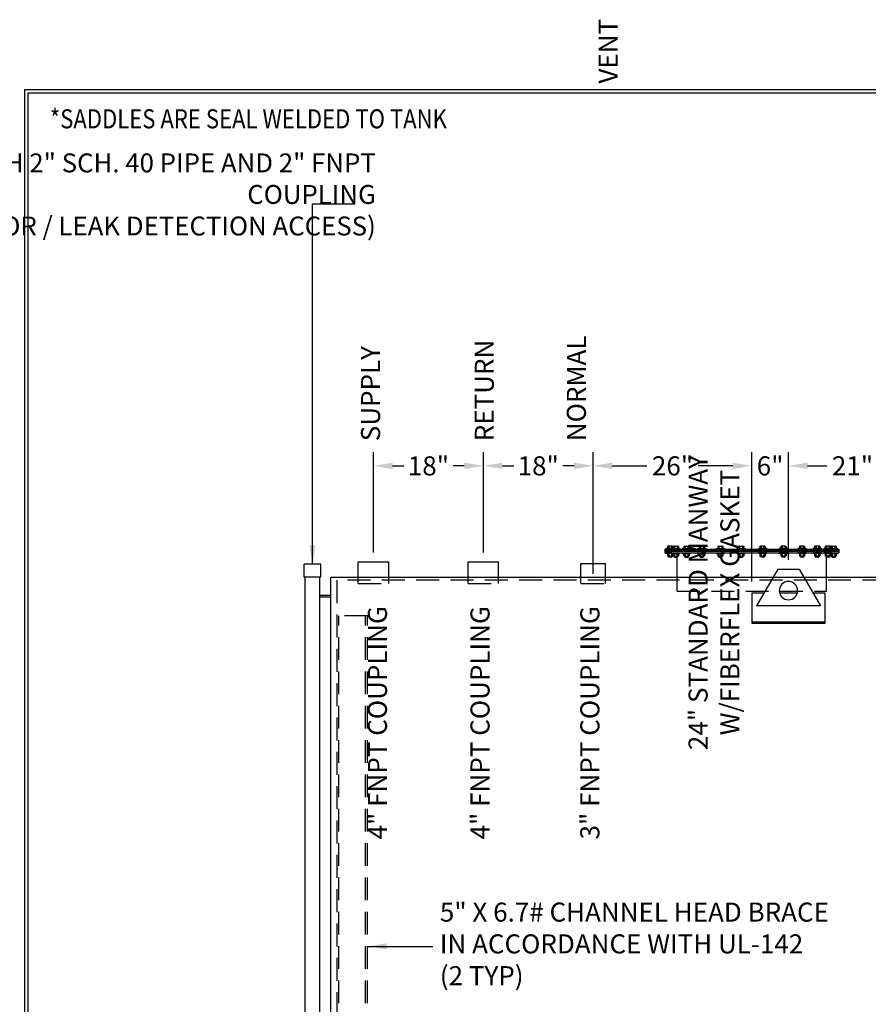
# Model space of a CAD drawing. Units: inches. Extents: x -1060 to 1940, y 0 to 629.
# Drawn here: x -2 to 277, y 299 to 621 of the extents above; entities that cross this region are included whole.
import ezdxf

# ---------------------------------------------------------------- set-up
doc = ezdxf.new("R2010")
doc.units = ezdxf.units.IN
doc.header["$LTSCALE"] = 30
doc.header["$MEASUREMENT"] = 0
doc.header["$PDMODE"] = 34
doc.linetypes.add('HIDDEN', pattern=[0.375, 0.25, -0.125])
for name, color, linetype in [('Dimension', 1, 'Continuous'), ('HIDDEN', 3, 'HIDDEN'), ('Title Block', 9, 'Continuous')]:
    doc.layers.add(name, color=color, linetype=linetype)
doc.styles.add('SMOOTH', font='ROMANS', dxfattribs={"width": 0.85})
doc.dimstyles.new('10K-121 DIA TANK', dxfattribs={"dimscale": 25, "dimtxt": 0.25, "dimasz": 0.25, "dimexe": 0.18, "dimexo": 0.125, "dimgap": 0.09, "dimtad": 0, "dimtih": 1, "dimtoh": 1, "dimdec": 4, "dimlfac": 0.5, "dimzin": 0, "dimdsep": 46, "dimlunit": 5, "dimtxsty": 'SMOOTH', "dimcen": 0.09, "dimclrd": 1, "dimclre": 1, "dimclrt": 2, "dimadec": 0, "dimazin": 0, "dimtfac": 1, "dimtdec": 4, "dimtix": 1, "dimtofl": 0, "dimtmove": 0, "dimatfit": 3, "dimfxl": 1, "dimfrac": 1, "dimtolj": 1, "dimtzin": 0, "dimarcsym": 0})

# ---------------------------------------------------------------- blocks, each defined once
blk = doc.blocks.new('*D40')
at = {"layer": 'Defpoints', "color": 0, "transparency": 16777216}
for p in [(186.46, 475.13), (186.46, 436.63), (238.46, 434.09)]:
    blk.add_point(p, dxfattribs=at)
at = {"layer": 'Dimension', "color": 1, "lineweight": -2, "transparency": 16777216}
for p, q in [((186.46, 439.76), (186.46, 479.63)), ((238.46, 437.21), (238.46, 479.63)), ((192.71, 475.13), (204.02, 475.13)), ((232.21, 475.13), (220.91, 475.13))]:
    blk.add_line(p, q, dxfattribs=at)
at = {"layer": 'Dimension', "color": 1, "transparency": 16777216}
for points in [[(192.71, 476.18), (192.71, 474.09), (186.46, 475.13)], [(232.21, 476.18), (232.21, 474.09), (238.46, 475.13)]]:
    blk.add_solid(points, dxfattribs=at)
at = {"layer": 'Dimension', "color": 2, "transparency": 16777216, "insert": (212.46, 475.13), "char_height": 6.25, "attachment_point": 5, "style": 'SMOOTH'}
blk.add_mtext('\\A1;26"', dxfattribs=at)
blk = doc.blocks.new('*D41')
at = {"layer": 'Defpoints', "color": 0, "transparency": 16777216}
for p in [(150.46, 475.13), (150.46, 443.63), (186.46, 443.63)]:
    blk.add_point(p, dxfattribs=at)
at = {"layer": 'Dimension', "color": 1, "lineweight": -2, "transparency": 16777216}
for p, q in [((150.46, 446.76), (150.46, 479.63)), ((186.46, 446.76), (186.46, 479.63)), ((156.71, 475.13), (160.4, 475.13)), ((180.21, 475.13), (176.53, 475.13))]:
    blk.add_line(p, q, dxfattribs=at)
at = {"layer": 'Dimension', "color": 1, "transparency": 16777216}
for points in [[(156.71, 476.18), (156.71, 474.09), (150.46, 475.13)], [(180.21, 476.18), (180.21, 474.09), (186.46, 475.13)]]:
    blk.add_solid(points, dxfattribs=at)
at = {"layer": 'Dimension', "color": 2, "transparency": 16777216, "insert": (168.46, 475.13), "char_height": 6.25, "attachment_point": 5, "style": 'SMOOTH'}
blk.add_mtext('\\A1;18"', dxfattribs=at)
blk = doc.blocks.new('*D42')
at = {"layer": 'Defpoints', "color": 0, "transparency": 16777216}
for p in [(114.46, 475.13), (114.46, 443.63), (150.46, 443.63)]:
    blk.add_point(p, dxfattribs=at)
at = {"layer": 'Dimension', "color": 1, "lineweight": -2, "transparency": 16777216}
for p, q in [((114.46, 446.76), (114.46, 479.63)), ((150.46, 446.76), (150.46, 479.63)), ((120.71, 475.13), (124.4, 475.13)), ((144.21, 475.13), (140.53, 475.13))]:
    blk.add_line(p, q, dxfattribs=at)
at = {"layer": 'Dimension', "color": 1, "transparency": 16777216}
for points in [[(120.71, 476.18), (120.71, 474.09), (114.46, 475.13)], [(144.21, 476.18), (144.21, 474.09), (150.46, 475.13)]]:
    blk.add_solid(points, dxfattribs=at)
at = {"layer": 'Dimension', "color": 2, "transparency": 16777216, "insert": (132.46, 475.13), "char_height": 6.25, "attachment_point": 5, "style": 'SMOOTH'}
blk.add_mtext('\\A1;18"', dxfattribs=at)
blk = doc.blocks.new('A$C1DA51F67')
for p, q in [((-27.52, 10.16), (-27.64, 10.09)), ((-27.64, 10.09), (-27.64, 9.47)), ((-26.02, 10.16), (-27.52, 10.16)), ((-27.2, 10.09), (-27.2, 9.47)), ((-26.34, 10.09), (-26.34, 9.47)), ((-26.02, 10.16), (-25.9, 10.09)), ((-25.9, 10.09), (-25.9, 9.47)), ((-25.69, 10.16), (-25.81, 10.09)), ((-25.81, 10.09), (-25.81, 9.47)), ((-25.69, 10.16), (-24.19, 10.16)), ((-25.38, 10.09), (-25.38, 9.47)), ((-24.51, 10.09), (-24.51, 9.47)), ((-24.19, 10.16), (-24.08, 10.09)), ((-24.08, 10.09), (-24.08, 9.47)), ((-22.17, 10.16), (-22.29, 10.09)), ((-22.29, 10.09), (-22.29, 9.47)), ((-22.17, 10.16), (-20.67, 10.16)), ((-21.85, 10.09), (-21.85, 9.47)), ((-20.99, 10.09), (-20.99, 9.47)), ((-20.67, 10.16), (-20.55, 10.09)), ((-20.55, 10.09), (-20.55, 9.47)), ((-17.19, 10.16), (-17.3, 10.09)), ((-17.3, 10.09), (-17.3, 9.47)), ((-17.19, 10.16), (-15.69, 10.16)), ((-16.87, 10.09), (-16.87, 9.47)), ((-16, 10.09), (-16, 9.47)), ((-15.69, 10.16), (-15.57, 10.09)), ((-15.57, 10.09), (-15.57, 9.47)), ((-11.08, 10.16), (-11.2, 10.09)), ((-11.2, 10.09), (-11.2, 9.47)), ((-11.08, 10.16), (-9.58, 10.16)), ((-10.77, 10.09), (-10.77, 9.47)), ((-9.9, 10.09), (-9.9, 9.47)), ((-9.58, 10.16), (-9.47, 10.09)), ((-9.47, 10.09), (-9.47, 9.47)), ((-4.27, 10.16), (-4.39, 10.09)), ((-4.39, 10.09), (-4.39, 9.47)), ((-4.27, 10.16), (-2.77, 10.16)), ((-3.96, 10.09), (-3.96, 9.47)), ((-3.09, 10.09), (-3.09, 9.47)), ((-2.77, 10.16), (-2.66, 10.09)), ((-2.66, 10.09), (-2.66, 9.47)), ((2.77, 10.16), (2.66, 10.09)), ((2.66, 10.09), (2.66, 9.47)), ((4.27, 10.16), (2.77, 10.16)), ((3.09, 10.09), (3.09, 9.47)), ((3.96, 10.09), (3.96, 9.47)), ((4.27, 10.16), (4.39, 10.09)), ((4.39, 10.09), (4.39, 9.47)), ((9.58, 10.16), (9.47, 10.09)), ((9.47, 10.09), (9.47, 9.47)), ((11.08, 10.16), (9.58, 10.16)), ((9.9, 10.09), (9.9, 9.47)), ((10.77, 10.09), (10.77, 9.47)), ((11.08, 10.16), (11.2, 10.09)), ((11.2, 10.09), (11.2, 9.47)), ((15.69, 10.16), (15.57, 10.09)), ((15.57, 10.09), (15.57, 9.47)), ((17.19, 10.16), (15.69, 10.16)), ((16, 10.09), (16, 9.47)), ((16.87, 10.09), (16.87, 9.47)), ((17.19, 10.16), (17.3, 10.09)), ((17.3, 10.09), (17.3, 9.47)), ((20.67, 10.16), (20.55, 10.09)), ((20.55, 10.09), (20.55, 9.47)), ((22.17, 10.16), (20.67, 10.16)), ((20.99, 10.09), (20.99, 9.47)), ((21.85, 10.09), (21.85, 9.47)), ((22.17, 10.16), (22.29, 10.09)), ((22.29, 10.09), (22.29, 9.47)), ((24.19, 10.16), (24.08, 10.09)), ((24.08, 10.09), (24.08, 9.47)), ((25.69, 10.16), (24.19, 10.16)), ((24.51, 10.09), (24.51, 9.47)), ((25.38, 10.09), (25.38, 9.47)), ((25.69, 10.16), (25.81, 10.09)), ((25.81, 10.09), (25.81, 9.47)), ((26.02, 10.16), (25.9, 10.09)), ((25.9, 10.09), (25.9, 9.47)), ((26.02, 10.16), (27.52, 10.16)), ((26.34, 10.09), (26.34, 9.47)), ((27.2, 10.09), (27.2, 9.47)), ((27.52, 10.16), (27.64, 10.09)), ((27.64, 10.09), (27.64, 9.47)), ((-28.5, 9.25), (28.5, 9.25)), ((-28.5, 9.25), (-28.5, 8)), ((-28.5, 8.75), (28.5, 8.75)), ((-28.5, 8.5), (28.5, 8.5)), ((-28.5, 8), (28.5, 8)), ((-28.14, 9.37), (-28.14, 9.31)), ((-28.14, 7.94), (-28.14, 7.87)), ((-25.46, 9.44), (-28.08, 9.44)), ((-25.46, 9.25), (-28.08, 9.25)), ((-26.26, 8), (-28.08, 8)), ((-26.26, 7.81), (-28.08, 7.81)), ((-25.9, 9.47), (-27.64, 9.47)), ((-27.52, 7.81), (-27.64, 7.75)), ((-27.64, 7.75), (-27.64, 7)), ((-27.52, 6.94), (-27.64, 7)), ((-27.52, 9.47), (-27.52, 9.44)), ((-26.02, 9.44), (-27.52, 9.44)), ((-26.26, 7.81), (-27.52, 7.81)), ((-26.02, 6.94), (-27.52, 6.94)), ((-27.27, 6.94), (-27.27, 6.58)), ((-26.27, 6.83), (-27.27, 6.83)), ((-27.17, 6.53), (-27.27, 6.58)), ((-27.2, 7.75), (-27.2, 7)), ((-26.36, 6.68), (-27.17, 6.68)), ((-26.36, 6.53), (-27.17, 6.53)), ((-26.36, 6.53), (-26.27, 6.58)), ((-26.34, 7.75), (-26.34, 7)), ((-26.32, 9.37), (-26.32, 9.31)), ((-26.32, 7.94), (-26.32, 7.87)), ((-26.27, 6.94), (-26.27, 6.58)), ((-26.26, 9.44), (-23.63, 9.44)), ((-26.26, 9.25), (-23.63, 9.25)), ((-26.26, 8), (-23.63, 8)), ((-26.26, 7.81), (-23.63, 7.81)), ((-26.02, 9.47), (-26.02, 9.44)), ((-26.02, 7.81), (-25.9, 7.75)), ((-26.02, 6.94), (-25.9, 7)), ((-25.9, 7.75), (-25.9, 7)), ((-25.81, 9.47), (-24.08, 9.47)), ((-25.69, 7.81), (-25.81, 7.75)), ((-25.81, 7.75), (-25.81, 7)), ((-25.69, 6.94), (-25.81, 7)), ((-25.69, 9.47), (-25.69, 9.44)), ((-25.69, 9.44), (-24.19, 9.44)), ((-25.69, 7.81), (-24.19, 7.81)), ((-25.69, 6.94), (-24.19, 6.94)), ((-25.44, 6.94), (-25.44, 6.58)), ((-25.44, 6.83), (-24.45, 6.83)), ((-25.35, 6.53), (-25.44, 6.58)), ((-25.38, 7.75), (-25.38, 7)), ((-25.35, 6.68), (-24.54, 6.68)), ((-25.35, 6.53), (-24.54, 6.53)), ((-24.54, 6.53), (-24.45, 6.58)), ((-24.51, 7.75), (-24.51, 7)), ((-24.5, -2.51), (-24.5, 8)), ((-24.45, 6.94), (-24.45, 6.58)), ((-24.19, 9.47), (-24.19, 9.44)), ((-24.19, 7.81), (-24.08, 7.75)), ((-24.19, 6.94), (-24.08, 7)), ((-24.08, 7.75), (-24.08, 7)), ((-23.57, 9.37), (-23.57, 9.31)), ((-23.57, 7.94), (-23.57, 7.87)), ((-22.8, 9.37), (-22.8, 9.31)), ((-22.8, 7.94), (-22.8, 7.87)), ((-22.73, 9.44), (-20.11, 9.44)), ((-22.73, 9.25), (-20.11, 9.25)), ((-22.73, 8), (-20.11, 8)), ((-22.73, 7.81), (-20.11, 7.81)), ((-22.29, 9.47), (-20.55, 9.47)), ((-22.17, 7.81), (-22.29, 7.75)), ((-22.29, 7.75), (-22.29, 7)), ((-22.17, 6.94), (-22.29, 7)), ((-22.17, 9.47), (-22.17, 9.44)), ((-22.17, 9.44), (-20.67, 9.44)), ((-22.17, 7.81), (-20.67, 7.81)), ((-22.17, 6.94), (-20.67, 6.94)), ((-21.92, 6.94), (-21.92, 6.58)), ((-21.92, 6.83), (-20.92, 6.83)), ((-21.82, 6.53), (-21.92, 6.58)), ((-21.85, 7.75), (-21.85, 7)), ((-21.82, 6.68), (-21.02, 6.68)), ((-21.82, 6.53), (-21.02, 6.53)), ((-21.02, 6.53), (-20.92, 6.58)), ((-20.99, 7.75), (-20.99, 7)), ((-20.92, 6.94), (-20.92, 6.58)), ((-20.67, 9.47), (-20.67, 9.44)), ((-20.67, 7.81), (-20.55, 7.75)), ((-20.67, 6.94), (-20.55, 7)), ((-20.55, 7.75), (-20.55, 7)), ((-20.05, 9.37), (-20.05, 9.31)), ((-20.05, 7.94), (-20.05, 7.87)), ((-17.81, 9.37), (-17.81, 9.31)), ((-17.81, 7.94), (-17.81, 7.87)), ((-17.75, 9.44), (-15.12, 9.44)), ((-17.75, 9.25), (-15.12, 9.25)), ((-17.75, 8), (-15.12, 8)), ((-17.75, 7.81), (-15.12, 7.81)), ((-17.3, 9.47), (-15.57, 9.47)), ((-17.19, 7.81), (-17.3, 7.75)), ((-17.3, 7.75), (-17.3, 7)), ((-17.19, 6.94), (-17.3, 7)), ((-17.19, 9.47), (-17.19, 9.44)), ((-17.19, 9.44), (-15.69, 9.44)), ((-17.19, 7.81), (-15.69, 7.81)), ((-17.19, 6.94), (-15.69, 6.94)), ((-16.94, 6.94), (-16.94, 6.58)), ((-16.94, 6.83), (-15.94, 6.83)), ((-16.84, 6.53), (-16.94, 6.58)), ((-16.87, 7.75), (-16.87, 7)), ((-16.84, 6.68), (-16.03, 6.68)), ((-16.84, 6.53), (-16.03, 6.53)), ((-16.03, 6.53), (-15.94, 6.58)), ((-16, 7.75), (-16, 7)), ((-15.94, 6.94), (-15.94, 6.58)), ((-15.69, 9.47), (-15.69, 9.44)), ((-15.69, 7.81), (-15.57, 7.75)), ((-15.69, 6.94), (-15.57, 7)), ((-15.57, 7.75), (-15.57, 7)), ((-15.06, 9.37), (-15.06, 9.31)), ((-15.06, 7.94), (-15.06, 7.87)), ((-11.71, 9.37), (-11.71, 9.31)), ((-11.71, 7.94), (-11.71, 7.87)), ((-11.64, 9.44), (-9.02, 9.44)), ((-11.64, 9.25), (-9.02, 9.25)), ((-11.64, 8), (-9.02, 8)), ((-11.64, 7.81), (-9.02, 7.81)), ((-11.2, 9.47), (-9.47, 9.47)), ((-11.08, 7.81), (-11.2, 7.75)), ((-11.2, 7.75), (-11.2, 7)), ((-11.08, 6.94), (-11.2, 7)), ((-11.08, 9.47), (-11.08, 9.44)), ((-11.08, 9.44), (-9.58, 9.44)), ((-11.08, 7.81), (-9.58, 7.81)), ((-11.08, 6.94), (-9.58, 6.94)), ((-10.83, 6.94), (-10.83, 6.58)), ((-10.83, 6.83), (-9.83, 6.83)), ((-10.74, 6.53), (-10.83, 6.58)), ((-10.77, 7.75), (-10.77, 7)), ((-10.74, 6.68), (-9.93, 6.68)), ((-10.74, 6.53), (-9.93, 6.53)), ((-9.93, 6.53), (-9.83, 6.58)), ((-9.9, 7.75), (-9.9, 7)), ((-9.83, 6.94), (-9.83, 6.58)), ((-9.58, 9.47), (-9.58, 9.44)), ((-9.58, 7.81), (-9.47, 7.75)), ((-9.58, 6.94), (-9.47, 7)), ((-9.47, 7.75), (-9.47, 7)), ((-8.96, 9.37), (-8.96, 9.31)), ((-8.96, 7.94), (-8.96, 7.87)), ((-4.9, 9.37), (-4.9, 9.31)), ((-4.9, 7.94), (-4.9, 7.87)), ((-4.84, 9.44), (-2.21, 9.44)), ((-4.84, 9.25), (-2.21, 9.25)), ((-4.84, 8), (-2.21, 8)), ((-4.84, 7.81), (-2.21, 7.81)), ((-4.39, 9.47), (-2.66, 9.47)), ((-4.27, 7.81), (-4.39, 7.75)), ((-4.39, 7.75), (-4.39, 7)), ((-4.27, 6.94), (-4.39, 7)), ((-4.27, 9.47), (-4.27, 9.44)), ((-4.27, 9.44), (-2.77, 9.44)), ((-4.27, 7.81), (-2.77, 7.81)), ((-4.27, 6.94), (-2.77, 6.94)), ((-4.02, 6.94), (-4.02, 6.58)), ((-4.02, 6.83), (-3.03, 6.83)), ((-3.93, 6.53), (-4.02, 6.58)), ((-3.96, 7.75), (-3.96, 7)), ((-3.93, 6.68), (-3.12, 6.68)), ((-3.93, 6.53), (-3.12, 6.53)), ((-3.12, 6.53), (-3.03, 6.58)), ((-3.09, 7.75), (-3.09, 7)), ((-3.03, 6.94), (-3.03, 6.58)), ((-2.77, 9.47), (-2.77, 9.44)), ((-2.77, 7.81), (-2.66, 7.75)), ((-2.77, 6.94), (-2.66, 7)), ((-2.66, 7.75), (-2.66, 7)), ((-2.15, 9.37), (-2.15, 9.31)), ((-2.15, 7.94), (-2.15, 7.87)), ((2.15, 9.37), (2.15, 9.31)), ((2.15, 7.94), (2.15, 7.87)), ((4.84, 9.44), (2.21, 9.44)), ((4.84, 9.25), (2.21, 9.25)), ((4.84, 8), (2.21, 8)), ((4.84, 7.81), (2.21, 7.81)), ((4.39, 9.47), (2.66, 9.47)), ((2.77, 7.81), (2.66, 7.75)), ((2.66, 7.75), (2.66, 7)), ((2.77, 6.94), (2.66, 7)), ((2.77, 9.47), (2.77, 9.44)), ((4.27, 9.44), (2.77, 9.44)), ((4.27, 7.81), (2.77, 7.81)), ((4.27, 6.94), (2.77, 6.94)), ((3.03, 6.94), (3.03, 6.58)), ((4.02, 6.83), (3.03, 6.83)), ((3.12, 6.53), (3.03, 6.58)), ((3.09, 7.75), (3.09, 7)), ((3.93, 6.68), (3.12, 6.68)), ((3.93, 6.53), (3.12, 6.53)), ((3.93, 6.53), (4.02, 6.58)), ((3.96, 7.75), (3.96, 7)), ((4.02, 6.94), (4.02, 6.58)), ((4.27, 9.47), (4.27, 9.44)), ((4.27, 7.81), (4.39, 7.75)), ((4.27, 6.94), (4.39, 7)), ((4.39, 7.75), (4.39, 7)), ((4.9, 9.37), (4.9, 9.31)), ((4.9, 7.94), (4.9, 7.87)), ((8.96, 9.37), (8.96, 9.31)), ((8.96, 7.94), (8.96, 7.87)), ((11.64, 9.44), (9.02, 9.44)), ((11.64, 9.25), (9.02, 9.25)), ((11.64, 8), (9.02, 8)), ((11.64, 7.81), (9.02, 7.81)), ((11.2, 9.47), (9.47, 9.47)), ((9.58, 7.81), (9.47, 7.75)), ((9.47, 7.75), (9.47, 7)), ((9.58, 6.94), (9.47, 7)), ((9.58, 9.47), (9.58, 9.44)), ((11.08, 9.44), (9.58, 9.44)), ((11.08, 7.81), (9.58, 7.81)), ((11.08, 6.94), (9.58, 6.94)), ((9.83, 6.94), (9.83, 6.58)), ((10.83, 6.83), (9.83, 6.83)), ((9.93, 6.53), (9.83, 6.58)), ((9.9, 7.75), (9.9, 7)), ((10.74, 6.68), (9.93, 6.68)), ((10.74, 6.53), (9.93, 6.53)), ((10.74, 6.53), (10.83, 6.58)), ((10.77, 7.75), (10.77, 7)), ((10.83, 6.94), (10.83, 6.58)), ((11.08, 9.47), (11.08, 9.44)), ((11.08, 7.81), (11.2, 7.75)), ((11.08, 6.94), (11.2, 7)), ((11.2, 7.75), (11.2, 7)), ((11.71, 9.37), (11.71, 9.31)), ((11.71, 7.94), (11.71, 7.87)), ((15.06, 9.37), (15.06, 9.31)), ((15.06, 7.94), (15.06, 7.87)), ((17.75, 9.44), (15.12, 9.44)), ((17.75, 9.25), (15.12, 9.25)), ((17.75, 8), (15.12, 8)), ((17.75, 7.81), (15.12, 7.81)), ((17.3, 9.47), (15.57, 9.47)), ((15.69, 7.81), (15.57, 7.75)), ((15.57, 7.75), (15.57, 7)), ((15.69, 6.94), (15.57, 7)), ((15.69, 9.47), (15.69, 9.44)), ((17.19, 9.44), (15.69, 9.44)), ((17.19, 7.81), (15.69, 7.81)), ((17.19, 6.94), (15.69, 6.94)), ((15.94, 6.94), (15.94, 6.58)), ((16.94, 6.83), (15.94, 6.83)), ((16.03, 6.53), (15.94, 6.58)), ((16, 7.75), (16, 7)), ((16.84, 6.68), (16.03, 6.68)), ((16.84, 6.53), (16.03, 6.53)), ((16.84, 6.53), (16.94, 6.58)), ((16.87, 7.75), (16.87, 7)), ((16.94, 6.94), (16.94, 6.58)), ((17.19, 9.47), (17.19, 9.44)), ((17.19, 7.81), (17.3, 7.75)), ((17.19, 6.94), (17.3, 7)), ((17.3, 7.75), (17.3, 7)), ((17.81, 9.37), (17.81, 9.31)), ((17.81, 7.94), (17.81, 7.87)), ((20.05, 9.37), (20.05, 9.31)), ((20.05, 7.94), (20.05, 7.87)), ((22.73, 9.44), (20.11, 9.44)), ((22.73, 9.25), (20.11, 9.25)), ((22.73, 8), (20.11, 8)), ((22.73, 7.81), (20.11, 7.81)), ((22.29, 9.47), (20.55, 9.47)), ((20.67, 7.81), (20.55, 7.75)), ((20.55, 7.75), (20.55, 7)), ((20.67, 6.94), (20.55, 7)), ((20.67, 9.47), (20.67, 9.44)), ((22.17, 9.44), (20.67, 9.44)), ((22.17, 7.81), (20.67, 7.81)), ((22.17, 6.94), (20.67, 6.94)), ((20.92, 6.94), (20.92, 6.58)), ((21.92, 6.83), (20.92, 6.83)), ((21.02, 6.53), (20.92, 6.58)), ((20.99, 7.75), (20.99, 7)), ((21.82, 6.68), (21.02, 6.68)), ((21.82, 6.53), (21.02, 6.53)), ((21.82, 6.53), (21.92, 6.58)), ((21.85, 7.75), (21.85, 7)), ((21.92, 6.94), (21.92, 6.58)), ((22.17, 9.47), (22.17, 9.44)), ((22.17, 7.81), (22.29, 7.75)), ((22.17, 6.94), (22.29, 7)), ((22.29, 7.75), (22.29, 7)), ((22.8, 9.37), (22.8, 9.31)), ((22.8, 7.94), (22.8, 7.87)), ((23.57, 9.37), (23.57, 9.31)), ((23.57, 7.94), (23.57, 7.87)), ((26.26, 9.44), (23.63, 9.44)), ((26.26, 9.25), (23.63, 9.25)), ((26.26, 8), (23.63, 8)), ((26.26, 7.81), (23.63, 7.81)), ((25.81, 9.47), (24.08, 9.47)), ((24.19, 7.81), (24.08, 7.75)), ((24.08, 7.75), (24.08, 7)), ((24.19, 6.94), (24.08, 7)), ((24.19, 9.47), (24.19, 9.44)), ((25.69, 9.44), (24.19, 9.44)), ((25.69, 7.81), (24.19, 7.81)), ((25.69, 6.94), (24.19, 6.94)), ((24.45, 6.94), (24.45, 6.58)), ((25.44, 6.83), (24.45, 6.83)), ((24.54, 6.53), (24.45, 6.58)), ((24.5, -2.51), (24.5, 8)), ((24.51, 7.75), (24.51, 7)), ((25.35, 6.68), (24.54, 6.68)), ((25.35, 6.53), (24.54, 6.53)), ((25.35, 6.53), (25.44, 6.58)), ((25.38, 7.75), (25.38, 7)), ((25.44, 6.94), (25.44, 6.58)), ((25.46, 9.44), (28.08, 9.44)), ((25.46, 9.25), (28.08, 9.25)), ((25.69, 9.47), (25.69, 9.44)), ((25.69, 7.81), (25.81, 7.75)), ((25.69, 6.94), (25.81, 7)), ((25.81, 7.75), (25.81, 7)), ((25.9, 9.47), (27.64, 9.47)), ((26.02, 7.81), (25.9, 7.75)), ((25.9, 7.75), (25.9, 7)), ((26.02, 6.94), (25.9, 7)), ((26.02, 9.47), (26.02, 9.44)), ((26.02, 9.44), (27.52, 9.44)), ((26.02, 6.94), (27.52, 6.94)), ((26.26, 8), (28.08, 8)), ((26.26, 7.81), (27.52, 7.81)), ((26.26, 7.81), (28.08, 7.81)), ((26.27, 6.94), (26.27, 6.58)), ((26.27, 6.83), (27.27, 6.83)), ((26.36, 6.53), (26.27, 6.58)), ((26.32, 9.37), (26.32, 9.31)), ((26.32, 7.94), (26.32, 7.87)), ((26.34, 7.75), (26.34, 7)), ((26.36, 6.68), (27.17, 6.68)), ((26.36, 6.53), (27.17, 6.53)), ((27.17, 6.53), (27.27, 6.58)), ((27.2, 7.75), (27.2, 7)), ((27.27, 6.94), (27.27, 6.58)), ((27.52, 9.47), (27.52, 9.44)), ((27.52, 7.81), (27.64, 7.75)), ((27.52, 6.94), (27.64, 7)), ((27.64, 7.75), (27.64, 7)), ((28.14, 9.37), (28.14, 9.31)), ((28.14, 7.94), (28.14, 7.87)), ((28.5, 9.25), (28.5, 8))]:
    blk.add_line(p, q)
for centre, radius, start, end in [((-27.42, 9.77), 0.383, 55.6158, 90), ((-26.77, 8.72), 1.43, 72.412, 107.588), ((-26.12, 9.77), 0.383, 90, 124.3842), ((-25.59, 9.77), 0.383, 55.6158, 90), ((-24.94, 8.72), 1.43, 72.412, 107.588), ((-24.3, 9.77), 0.383, 90, 124.3842), ((-22.07, 9.77), 0.383, 55.6158, 90), ((-21.42, 8.72), 1.43, 72.412, 107.588), ((-20.77, 9.77), 0.383, 90, 124.3842), ((-17.09, 9.77), 0.383, 55.6158, 90), ((-16.44, 8.72), 1.43, 72.412, 107.588), ((-15.79, 9.77), 0.383, 90, 124.3842), ((-10.98, 9.77), 0.383, 55.6158, 90), ((-10.33, 8.72), 1.43, 72.412, 107.588), ((-9.68, 9.77), 0.383, 90, 124.3842), ((-4.17, 9.77), 0.383, 55.6158, 90), ((-3.52, 8.72), 1.43, 72.412, 107.588), ((-2.87, 9.77), 0.383, 90, 124.3842), ((2.87, 9.77), 0.383, 55.6158, 90), ((3.52, 8.72), 1.43, 72.412, 107.588), ((4.17, 9.77), 0.383, 90, 124.3842), ((9.68, 9.77), 0.383, 55.6158, 90), ((10.33, 8.72), 1.43, 72.412, 107.588), ((10.98, 9.77), 0.383, 90, 124.3842), ((15.79, 9.77), 0.383, 55.6158, 90), ((16.44, 8.72), 1.43, 72.412, 107.588), ((17.09, 9.77), 0.383, 90, 124.3842), ((20.77, 9.77), 0.383, 55.6158, 90), ((21.42, 8.72), 1.43, 72.412, 107.588), ((22.07, 9.77), 0.383, 90, 124.3842), ((24.3, 9.77), 0.383, 55.6158, 90), ((24.94, 8.72), 1.43, 72.412, 107.588), ((25.59, 9.77), 0.383, 90, 124.3842), ((26.12, 9.77), 0.383, 55.6158, 90), ((26.77, 8.72), 1.43, 72.412, 107.588), ((27.42, 9.77), 0.383, 90, 124.3842), ((-28.08, 9.37), 0.0625, 90, 180), ((-28.08, 9.31), 0.0625, 180, 270), ((-28.08, 7.94), 0.0625, 90, 180), ((-28.08, 7.87), 0.0625, 180, 270), ((-27.42, 7.43), 0.383, 55.6158, 90), ((-27.42, 7.32), 0.383, 270, 304.3842), ((-26.77, 6.38), 1.43, 72.412, 107.588), ((-26.77, 8.37), 1.43, 252.412, 287.588), ((-26.12, 7.43), 0.383, 90, 124.3842), ((-26.12, 7.32), 0.383, 235.6158, 270), ((-26.26, 9.37), 0.0625, 90, 180), ((-26.26, 9.31), 0.0625, 180, 270), ((-26.26, 7.94), 0.0625, 90, 180), ((-26.26, 7.87), 0.0625, 180, 270), ((-25.59, 7.43), 0.383, 55.6158, 90), ((-25.59, 7.32), 0.383, 270, 304.3842), ((-25.46, 9.37), 0.0625, 0, 90), ((-25.46, 9.31), 0.0625, 270, 0), ((-24.94, 6.38), 1.43, 72.412, 107.588), ((-24.94, 8.37), 1.43, 252.412, 287.588), ((-24.3, 7.43), 0.383, 90, 124.3842), ((-24.3, 7.32), 0.383, 235.6158, 270), ((-23.63, 9.37), 0.0625, 0, 90), ((-23.63, 9.31), 0.0625, 270, 0), ((-23.63, 7.94), 0.0625, 0, 90), ((-23.63, 7.87), 0.0625, 270, 0), ((-22.73, 9.37), 0.0625, 90, 180), ((-22.73, 9.31), 0.0625, 180, 270), ((-22.73, 7.94), 0.0625, 90, 180), ((-22.73, 7.87), 0.0625, 180, 270), ((-22.07, 7.43), 0.383, 55.6158, 90), ((-22.07, 7.32), 0.383, 270, 304.3842), ((-21.42, 6.38), 1.43, 72.412, 107.588), ((-21.42, 8.37), 1.43, 252.412, 287.588), ((-20.77, 7.43), 0.383, 90, 124.3842), ((-20.77, 7.32), 0.383, 235.6158, 270), ((-20.11, 9.37), 0.0625, 0, 90), ((-20.11, 9.31), 0.0625, 270, 0), ((-20.11, 7.94), 0.0625, 0, 90), ((-20.11, 7.87), 0.0625, 270, 0), ((-17.75, 9.37), 0.0625, 90, 180), ((-17.75, 9.31), 0.0625, 180, 270), ((-17.75, 7.94), 0.0625, 90, 180), ((-17.75, 7.87), 0.0625, 180, 270), ((-17.09, 7.43), 0.383, 55.6158, 90), ((-17.09, 7.32), 0.383, 270, 304.3842), ((-16.44, 6.38), 1.43, 72.412, 107.588), ((-16.44, 8.37), 1.43, 252.412, 287.588), ((-15.79, 7.43), 0.383, 90, 124.3842), ((-15.79, 7.32), 0.383, 235.6158, 270), ((-15.12, 9.37), 0.0625, 0, 90), ((-15.12, 9.31), 0.0625, 270, 0), ((-15.12, 7.94), 0.0625, 0, 90), ((-15.12, 7.87), 0.0625, 270, 0), ((-11.64, 9.37), 0.0625, 90, 180), ((-11.64, 9.31), 0.0625, 180, 270), ((-11.64, 7.94), 0.0625, 90, 180), ((-11.64, 7.87), 0.0625, 180, 270), ((-10.98, 7.43), 0.383, 55.6158, 90), ((-10.98, 7.32), 0.383, 270, 304.3842), ((-10.33, 6.38), 1.43, 72.412, 107.588), ((-10.33, 8.37), 1.43, 252.412, 287.588), ((-9.68, 7.43), 0.383, 90, 124.3842), ((-9.68, 7.32), 0.383, 235.6158, 270), ((-9.02, 9.37), 0.0625, 0, 90), ((-9.02, 9.31), 0.0625, 270, 0), ((-9.02, 7.94), 0.0625, 0, 90), ((-9.02, 7.87), 0.0625, 270, 0), ((-4.84, 9.37), 0.0625, 90, 180), ((-4.84, 9.31), 0.0625, 180, 270), ((-4.84, 7.94), 0.0625, 90, 180), ((-4.84, 7.87), 0.0625, 180, 270), ((-4.17, 7.43), 0.383, 55.6158, 90), ((-4.17, 7.32), 0.383, 270, 304.3842), ((-3.52, 6.38), 1.43, 72.412, 107.588), ((-3.52, 8.37), 1.43, 252.412, 287.588), ((-2.87, 7.43), 0.383, 90, 124.3842), ((-2.87, 7.32), 0.383, 235.6158, 270), ((-2.21, 9.37), 0.0625, 0, 90), ((-2.21, 9.31), 0.0625, 270, 0), ((-2.21, 7.94), 0.0625, 0, 90), ((-2.21, 7.87), 0.0625, 270, 0), ((2.21, 9.37), 0.0625, 90, 180), ((2.21, 9.31), 0.0625, 180, 270), ((2.21, 7.94), 0.0625, 90, 180), ((2.21, 7.87), 0.0625, 180, 270), ((2.87, 7.43), 0.383, 55.6158, 90), ((2.87, 7.32), 0.383, 270, 304.3842), ((3.52, 6.38), 1.43, 72.412, 107.588), ((3.52, 8.37), 1.43, 252.412, 287.588), ((4.17, 7.43), 0.383, 90, 124.3842), ((4.17, 7.32), 0.383, 235.6158, 270), ((4.84, 9.37), 0.0625, 0, 90), ((4.84, 9.31), 0.0625, 270, 0), ((4.84, 7.94), 0.0625, 0, 90), ((4.84, 7.87), 0.0625, 270, 0), ((9.02, 9.37), 0.0625, 90, 180), ((9.02, 9.31), 0.0625, 180, 270), ((9.02, 7.94), 0.0625, 90, 180), ((9.02, 7.87), 0.0625, 180, 270), ((9.68, 7.43), 0.383, 55.6158, 90), ((9.68, 7.32), 0.383, 270, 304.3842), ((10.33, 6.38), 1.43, 72.412, 107.588), ((10.33, 8.37), 1.43, 252.412, 287.588), ((10.98, 7.43), 0.383, 90, 124.3842), ((10.98, 7.32), 0.383, 235.6158, 270), ((11.64, 9.37), 0.0625, 0, 90), ((11.64, 9.31), 0.0625, 270, 0), ((11.64, 7.94), 0.0625, 0, 90), ((11.64, 7.87), 0.0625, 270, 0), ((15.12, 9.37), 0.0625, 90, 180), ((15.12, 9.31), 0.0625, 180, 270), ((15.12, 7.94), 0.0625, 90, 180), ((15.12, 7.87), 0.0625, 180, 270), ((15.79, 7.43), 0.383, 55.6158, 90), ((15.79, 7.32), 0.383, 270, 304.3842), ((16.44, 6.38), 1.43, 72.412, 107.588), ((16.44, 8.37), 1.43, 252.412, 287.588), ((17.09, 7.43), 0.383, 90, 124.3842), ((17.09, 7.32), 0.383, 235.6158, 270), ((17.75, 9.37), 0.0625, 0, 90), ((17.75, 9.31), 0.0625, 270, 0), ((17.75, 7.94), 0.0625, 0, 90), ((17.75, 7.87), 0.0625, 270, 0), ((20.11, 9.37), 0.0625, 90, 180), ((20.11, 9.31), 0.0625, 180, 270), ((20.11, 7.94), 0.0625, 90, 180), ((20.11, 7.87), 0.0625, 180, 270), ((20.77, 7.43), 0.383, 55.6158, 90), ((20.77, 7.32), 0.383, 270, 304.3842), ((21.42, 6.38), 1.43, 72.412, 107.588), ((21.42, 8.37), 1.43, 252.412, 287.588), ((22.07, 7.43), 0.383, 90, 124.3842), ((22.07, 7.32), 0.383, 235.6158, 270), ((22.73, 9.37), 0.0625, 0, 90), ((22.73, 9.31), 0.0625, 270, 0), ((22.73, 7.94), 0.0625, 0, 90), ((22.73, 7.87), 0.0625, 270, 0), ((23.63, 9.37), 0.0625, 90, 180), ((23.63, 9.31), 0.0625, 180, 270), ((23.63, 7.94), 0.0625, 90, 180), ((23.63, 7.87), 0.0625, 180, 270), ((24.3, 7.43), 0.383, 55.6158, 90), ((24.3, 7.32), 0.383, 270, 304.3842), ((24.94, 6.38), 1.43, 72.412, 107.588), ((24.94, 8.37), 1.43, 252.412, 287.588), ((25.59, 7.43), 0.383, 90, 124.3842), ((25.59, 7.32), 0.383, 235.6158, 270), ((25.46, 9.37), 0.0625, 90, 180), ((25.46, 9.31), 0.0625, 180, 270), ((26.12, 7.43), 0.383, 55.6158, 90), ((26.12, 7.32), 0.383, 270, 304.3842), ((26.26, 9.37), 0.0625, 0, 90), ((26.26, 9.31), 0.0625, 270, 0), ((26.26, 7.94), 0.0625, 0, 90), ((26.26, 7.87), 0.0625, 270, 0), ((26.77, 6.38), 1.43, 72.412, 107.588), ((26.77, 8.37), 1.43, 252.412, 287.588), ((27.42, 7.43), 0.383, 90, 124.3842), ((27.42, 7.32), 0.383, 235.6158, 270), ((28.08, 9.37), 0.0625, 0, 90), ((28.08, 9.31), 0.0625, 270, 0), ((28.08, 7.94), 0.0625, 0, 90), ((28.08, 7.87), 0.0625, 270, 0)]:
    blk.add_arc(centre, radius, start, end)
at = {"layer": 'HIDDEN'}
for p, q in [((-24.5, -4.55), (-24.5, -2.51)), ((24.5, -4.55), (24.5, -2.51)), ((-24.5, -4.55), (24.5, -4.55))]:
    blk.add_line(p, q, dxfattribs=at)
blk = doc.blocks.new('*D54')
at = {"color": 1, "lineweight": -2, "transparency": 16777216}
for p, q in [((250.46, 444.37), (250.46, 479.63)), ((292.45, 450.38), (292.45, 479.63)), ((256.71, 475.13), (263.01, 475.13)), ((286.2, 475.13), (279.9, 475.13))]:
    blk.add_line(p, q, dxfattribs=at)
at = {"color": 1, "transparency": 16777216}
for points in [[(256.71, 476.18), (256.71, 474.09), (250.46, 475.13)], [(286.2, 476.18), (286.2, 474.09), (292.45, 475.13)]]:
    blk.add_solid(points, dxfattribs=at)
at = {"layer": 'Defpoints', "color": 0, "transparency": 16777216}
for p in [(292.45, 475.13), (292.45, 447.26), (250.46, 441.25)]:
    blk.add_point(p, dxfattribs=at)
at = {"color": 2, "transparency": 16777216, "insert": (271.46, 475.13), "char_height": 6.25, "attachment_point": 5, "style": 'SMOOTH'}
blk.add_mtext('\\A1;21"', dxfattribs=at)
blk = doc.blocks.new('LiftLugs')
for p, q in [((3.625, 5.5), (0.145, -0.5)), ((7.125, 5.5), (3.625, 5.5)), ((7.125, 5.5), (10.605, -0.5)), ((0.145, -0.5), (10.605, -0.5))]:
    blk.add_line(p, q)
blk.add_circle((5.375, 2), 1.5)
blk = doc.blocks.new('A$C17073A2D')
blk.add_line((12, -5.28), (-12, -5.28))
for points in [[(8.03, 4.19), (12, 4.19), (12, -5.71), (-12, -5.71), (-12, 4.19), (-8.03, 4.19)], [(-2.89, 4.19), (2.89, 4.19)]]:
    blk.add_lwpolyline(points)
at = {"xscale": 2, "yscale": 2, "zscale": 2}
blk.add_blockref('LiftLugs', (-10.75, 1), dxfattribs=at)
blk = doc.blocks.new('*D60')
at = {"color": 1, "lineweight": -2, "transparency": 16777216}
for p, q in [((238.46, 441.76), (238.46, 479.63)), ((250.46, 444.37), (250.46, 479.63))]:
    blk.add_line(p, q, dxfattribs=at)
at = {"layer": 'Defpoints', "color": 0, "transparency": 16777216}
for p in [(238.46, 475.13), (250.46, 441.25), (238.46, 438.63)]:
    blk.add_point(p, dxfattribs=at)
at = {"color": 2, "transparency": 16777216, "insert": (244.46, 475.13), "char_height": 6.25, "attachment_point": 5, "style": 'SMOOTH'}
blk.add_mtext('\\A1;6"', dxfattribs=at)

msp = doc.modelspace()

# ---------------------------------------------------------------- linework, layer by layer
for p, q in [((97.21458, 442.88248), (91.71458, 442.88248)), ((91.71458, 438.63248), (91.71458, 442.88248)), ((97.21458, 438.63248), (97.21458, 442.88248)), ((109.46458, 443.63248), (119.46458, 443.63248)), ((109.46458, 436.63248), (109.46458, 443.63248)), ((119.46458, 436.63248), (119.46458, 443.63248)), ((145.46458, 443.63248), (155.46458, 443.63248)), ((145.46458, 436.63248), (145.46458, 443.63248)), ((155.46458, 436.63248), (155.46458, 443.63248)), ((182.46458, 443.13248), (190.46458, 443.13248)), ((182.46458, 436.63248), (182.46458, 443.13248)), ((190.46458, 436.63248), (190.46458, 443.13248)), ((92.08958, 206.00748), (92.08958, 438.63248)), ((96.83958, 438.63248), (92.08958, 438.63248)), ((96.83958, 206.00748), (96.83958, 438.63248)), ((100.46458, 196.63248), (100.46458, 438.63248)), ((100.46458, 438.63248), (520.46458, 438.63248)), ((100.46458, 432.63248), (96.83958, 432.63248)), ((100.46458, 432.13248), (96.83958, 432.13248))]:
    msp.add_line(p, q)
at = {"layer": 'HIDDEN'}
for p, q in [((97.21458, 438.63248), (91.71458, 438.63248)), ((518.46458, 437.63248), (102.46458, 437.63248)), ((102.46458, 437.63248), (102.46458, 197.63248)), ((109.46458, 436.63248), (119.46458, 436.63248)), ((145.46458, 436.63248), (155.46458, 436.63248)), ((182.46458, 436.63248), (190.46458, 436.63248)), ((112.4664, 426.02566), (102.4664, 426.02566)), ((103.0914, 209.02014), (103.0914, 426.02566)), ((111.8414, 209.02014), (111.8414, 426.02566)), ((112.4664, 209.02014), (112.4664, 426.02566))]:
    msp.add_line(p, q, dxfattribs=at)
at = {"layer": 'Title Block', "color": 9}
for p, q in [((0, 598.50032), (940.5, 598.50032)), ((0, 598.50032), (0, 0)), ((1.1875, 597.31282), (939.3125, 597.31282)), ((1.1875, 597.31282), (1.1875, 111.62532))]:
    msp.add_line(p, q, dxfattribs=at)

# ---------------------------------------------------------------- block references
msp.add_blockref('A$C1DA51F67', (238.46458, 438.63248))
at = {"xscale": -1}
msp.add_blockref('A$C17073A2D', (250.46458, 429.24901), dxfattribs=at)

# ---------------------------------------------------------------- texts
at = {"color": 2, "style": 'SMOOTH'}
for s, insert, char_height, attachment_point in [('\\pt152.06,160.07,204.09;2" 90° LONG RADIUS ELBOW WITH 2" SCH. 40 PIPE AND 2" FNPT COUPLING\\P(INTERSTITIAL MONITOR / LEAK DETECTION ACCESS)', (115.20881, 577.50068), 6.2, 3), ('5" X 6.7# CHANNEL HEAD BRACE\\PIN ACCORDANCE WITH UL-142\\P(2 TYP)', (136.19921, 317.68276), 6.25, 4)]:
    msp.add_mtext(s, dxfattribs=dict(at, insert=insert, char_height=char_height, attachment_point=attachment_point))
at = {"layer": 'Dimension', "color": 2, "style": 'SMOOTH', "width": 0.85}
msp.add_text('*SADDLES ARE SEAL WELDED TO TANK', height=6.25, dxfattribs=at).set_placement((8.36969, 585.71946))
at = {"layer": 'Dimension', "color": 2, "char_height": 6.25, "rotation": 90, "style": 'SMOOTH'}
for s, insert, attachment_point in [('\\pi-18.75,l18.75,t18.75;NORMAL VENT', (186.16329, 483.20844), 4), ('SUPPLY', (114.2955, 483.20844), 4), ('\\pi-18.75,l18.75,t18.75;RETURN', (150.76292, 483.20844), 4), ('24" STANDARD MANWAY\\PW/FIBERFLEX GASKET', (226.86526, 430.33422), 5), ('4" FNPT COUPLING', (116.5455, 390.94017), 5), ('4" FNPT COUPLING', (150.17663, 390.94017), 5), ('3" FNPT COUPLING', (186.17663, 390.94017), 5)]:
    msp.add_mtext(s, dxfattribs=dict(at, insert=insert, attachment_point=attachment_point))

# ---------------------------------------------------------------- dimensions: what is measured, and where the dimension line sits
for base, p2, picture, middle in [((238.46458, 475.1338), (238.46458, 438.63248), '*D60', (244.46458, 475.1338)), ((292.44927, 475.1338), (292.44927, 447.25748), '*D54', (271.45693, 475.1338))]:
    dim = msp.add_linear_dim(base=base, p1=(250.46458, 441.24901), p2=p2, dimstyle='10K-121 DIA TANK', override={"dimpost": '"', "dimtol": 0, "dimlim": 0, "dimtp": 0, "dimtm": 0, "dimtfac": 1, "dimtdec": 4, "dimtolj": 1, "dimtzin": 0})
    dim.commit()
    dim.dimension.update_dxf_attribs({"geometry": picture, "text_midpoint": middle})
at = {"layer": 'Dimension'}
for base, p1, p2, picture, middle in [((114.46458, 475.1338), (150.46458, 443.63248), (114.46458, 443.63248), '*D42', (132.46458, 475.1338)), ((150.46458, 475.1338), (186.46458, 443.63248), (150.46458, 443.63248), '*D41', (168.46458, 475.1338)), ((186.46458, 475.1338), (238.46458, 434.08502), (186.46458, 436.63248), '*D40', (212.46458, 475.1338))]:
    dim = msp.add_linear_dim(base=base, p1=p1, p2=p2, dimstyle='10K-121 DIA TANK', override={"dimpost": '"', "dimtol": 0, "dimlim": 0, "dimtp": 0, "dimtm": 0, "dimtfac": 1, "dimtdec": 4, "dimtolj": 1, "dimtzin": 0}, dxfattribs=at)
    dim.commit()
    dim.dimension.update_dxf_attribs({"geometry": picture, "text_midpoint": middle})

# ---------------------------------------------------------------- leaders
msp.add_leader([(94.46458, 442.88248), (94.46458, 561.02105), (108.34428, 561.02105)], dimstyle='10K-121 DIA TANK')
at = {"annotation_type": 0, "has_hookline": 1, "hookline_direction": 0, "text_width": 138.125}
msp.add_leader([(112.47545, 317.68276), (133.94921, 317.68276)], dimstyle='10K-121 DIA TANK', dxfattribs=at)

doc.saveas('drawing.dxf')
